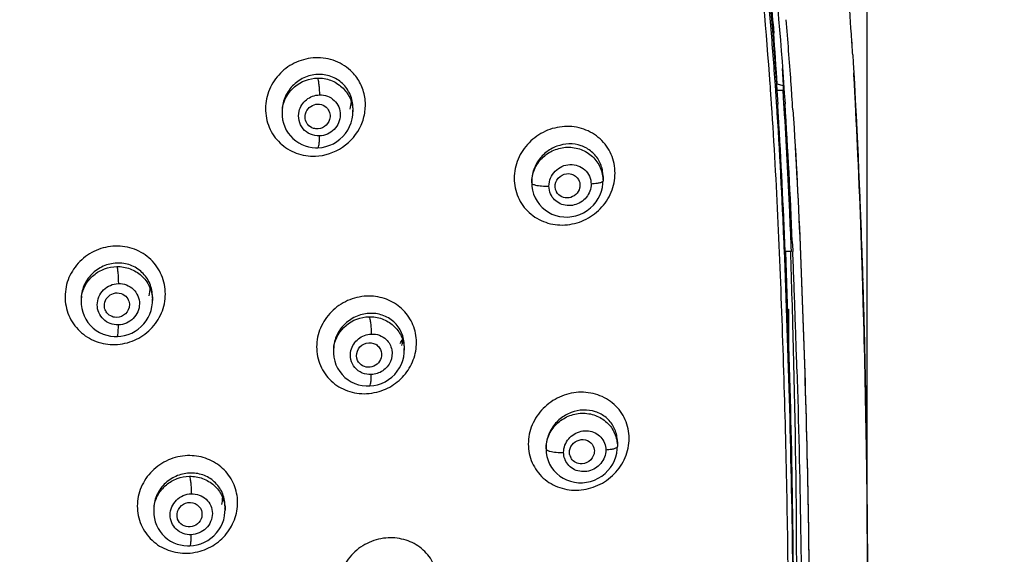
# Model space of a CAD drawing. Units: millimetres. Extents: x 72 to 8628, y -1389 to 626.
# Drawn here: x 7829 to 7876, y 337 to 362 of the extents above; entities that cross this region are included whole.
import ezdxf

# ---------------------------------------------------------------- set-up
doc = ezdxf.new("R2010")
doc.units = ezdxf.units.MM
doc.header["$MEASUREMENT"] = 0
doc.layers.add('Dimensions', color=7, linetype='Continuous')
doc.styles.get("Standard").update_dxf_attribs({"font": 'helr45w_0.ttf'})
doc.dimstyles.get("Standard").update_dxf_attribs({"dimscale": 10, "dimtxt": 2.5, "dimasz": 0.8, "dimexe": 1, "dimexo": 1, "dimgap": 1, "dimtad": 2, "dimtih": 1, "dimtoh": 1, "dimdec": 0, "dimzin": 0, "dimdsep": 46, "dimtxsty": 'Standard', "dimblk": 'DOT', "dimcen": 2, "dimclrd": 1, "dimclre": 1, "dimclrt": 1, "dimadec": 0, "dimazin": 0, "dimtfac": 1, "dimtdec": 0, "dimtofl": 0, "dimtmove": 0, "dimatfit": 3, "dimfxl": 1, "dimtolj": 1, "dimtzin": 0, "dimarcsym": 0})

# ---------------------------------------------------------------- blocks, each defined once
blk = doc.blocks.new('_Dot')
at = {"color": 0, "linetype": 'ByBlock', "lineweight": -2}
blk.add_line((-0.5, 0), (-1, 0), dxfattribs=at)
at = {"color": 0, "linetype": 'ByBlock', "const_width": 0.5}
blk.add_lwpolyline([(-0.25, 0, 1), (0.25, 0, 1)], format="xyb", close=True, dxfattribs=at)
blk = doc.blocks.new('*D12')
at = {"layer": 'Dimensions', "color": 1, "lineweight": -2, "transparency": 16777216}
for p, q in [((7814.543, 396.417), (7921.81, 396.417)), ((7911.81, 388.417), (7911.81, 148.887)), ((7814.264, 140.887), (7921.81, 140.887))]:
    blk.add_line(p, q, dxfattribs=at)
at = {"layer": 'Dimensions', "color": 1, "lineweight": -2, "transparency": 16777216, "xscale": 8, "yscale": 8, "zscale": 8}
for p, rotation in [((7911.81, 396.417), 90), ((7911.81, 140.887), 270)]:
    blk.add_blockref('_Dot', p, dxfattribs=dict(at, rotation=rotation))
at = {"layer": 'Dimensions', "color": 1, "transparency": 16777216, "insert": (7963.358, 268.652), "char_height": 25, "attachment_point": 5}
blk.add_mtext('\\A1;256', dxfattribs=at)
blk = doc.blocks.new('*D13')
at = {"layer": 'Dimensions', "color": 1, "lineweight": -2, "transparency": 16777216}
for p, q in [((7739.401, 334.317), (7739.401, 454.972)), ((7869.181, 337.566), (7869.181, 454.972)), ((7747.401, 444.972), (7861.181, 444.972))]:
    blk.add_line(p, q, dxfattribs=at)
at = {"layer": 'Dimensions', "color": 1, "lineweight": -2, "transparency": 16777216, "xscale": 8, "yscale": 8, "zscale": 8, "rotation": 180}
blk.add_blockref('_Dot', (7739.401, 444.972), dxfattribs=at)
at = {"layer": 'Dimensions', "color": 1, "lineweight": -2, "transparency": 16777216, "xscale": 8, "yscale": 8, "zscale": 8}
blk.add_blockref('_Dot', (7869.181, 444.972), dxfattribs=at)
at = {"layer": 'Dimensions', "color": 1, "transparency": 16777216, "insert": (7804.291, 477.472), "char_height": 25, "attachment_point": 5}
blk.add_mtext('\\A1;130', dxfattribs=at)

msp = doc.modelspace()

# ---------------------------------------------------------------- linework, layer by layer
at = {"linetype": 'Continuous'}
for p, q in [((7864.687, 361.966), (7864.718, 361.514)), ((7868.454, 361.088), (7868.459, 361.014)), ((7868.492, 360.475), (7868.514, 360.102)), ((7868.514, 360.102), (7868.542, 359.624)), ((7868.514, 360.102), (7868.542, 359.626)), ((7868.542, 359.626), (7868.573, 359.08)), ((7868.573, 359.069), (7868.542, 359.625)), ((7868.564, 359.227), (7868.542, 359.624)), ((7868.542, 359.624), (7868.573, 359.078)), ((7864.553, 358.981), (7864.546, 359.073)), ((7864.814, 358.752), (7864.795, 359.031)), ((7864.843, 359.095), (7864.864, 358.776)), ((7864.864, 358.776), (7864.864, 359.096)), ((7864.864, 359.096), (7865.165, 359.016)), ((7865.165, 359.016), (7865.165, 358.776)), ((7865.184, 359.017), (7865.178, 359.114)), ((7865.197, 358.785), (7865.184, 359.017)), ((7868.593, 358.702), (7868.573, 359.069)), ((7864.85, 358.219), (7864.814, 358.752)), ((7865.165, 358.776), (7864.864, 358.776)), ((7864.864, 358.776), (7864.907, 358.118)), ((7865.206, 358.137), (7865.165, 358.776)), ((7868.622, 358.161), (7868.593, 358.702)), ((7844.585, 357.943), (7844.585, 357.75)), ((7864.857, 358.115), (7864.85, 358.219)), ((7864.854, 358.116), (7864.872, 357.806)), ((7865.218, 357.938), (7865.206, 358.137)), ((7868.645, 357.719), (7868.622, 358.161)), ((7844.578, 357.6), (7844.585, 357.756)), ((7868.663, 357.371), (7868.645, 357.719)), ((7868.686, 356.901), (7868.663, 357.371)), ((7868.706, 356.483), (7868.686, 356.901)), ((7868.723, 356.118), (7868.706, 356.483)), ((7868.743, 355.696), (7868.723, 356.118)), ((7868.763, 355.237), (7868.743, 355.696)), ((7868.785, 354.736), (7868.763, 355.237)), ((7856.55, 354.66), (7856.55, 354.452)), ((7868.807, 354.218), (7868.785, 354.736)), ((7853.138, 354.422), (7853.138, 354.353)), ((7853.138, 354.354), (7853.147, 354.186)), ((7853.147, 354.186), (7853.177, 353.998)), ((7856.519, 354.134), (7856.544, 354.316)), ((7856.544, 354.316), (7856.55, 354.452)), ((7868.829, 353.681), (7868.807, 354.218)), ((7854.325, 353.924), (7854.317, 353.94)), ((7868.844, 353.28), (7868.829, 353.681)), ((7868.861, 352.857), (7868.844, 353.28)), ((7868.879, 352.352), (7868.861, 352.857)), ((7868.898, 351.829), (7868.879, 352.352)), ((7868.914, 351.37), (7868.898, 351.829)), ((7865.197, 351.689), (7865.208, 351.384)), ((7865.208, 351.384), (7865.212, 351.294)), ((7865.219, 351.292), (7865.215, 351.384)), ((7865.605, 351.551), (7865.623, 351.136)), ((7868.93, 350.889), (7868.914, 351.37)), ((7865.212, 351.294), (7865.22, 351.054)), ((7865.229, 351.052), (7865.219, 351.292)), ((7865.24, 350.769), (7865.229, 351.052)), ((7865.56, 351.066), (7865.26, 351.066)), ((7865.534, 350.819), (7865.526, 351.065)), ((7865.56, 351.066), (7865.551, 351.306)), ((7865.623, 351.136), (7865.625, 351.069)), ((7868.946, 350.413), (7868.93, 350.889)), ((7868.962, 349.913), (7868.946, 350.413)), ((7868.978, 349.391), (7868.962, 349.913)), ((7868.969, 349.606), (7868.971, 349.622)), ((7869.001, 348.607), (7868.978, 349.391)), ((7869.013, 348.156), (7869.001, 348.607)), ((7865.334, 348.318), (7865.419, 348.318)), ((7865.419, 348.318), (7865.419, 345.668)), ((7865.63, 347.632), (7865.606, 348.494)), ((7869.026, 347.712), (7869.013, 348.156)), ((7865.663, 346.402), (7865.63, 347.632)), ((7869.038, 347.211), (7869.063, 346.179)), ((7869.054, 346.61), (7869.039, 347.211)), ((7869.066, 346.76), (7869.055, 347.214)), ((7843.657, 346.344), (7843.657, 346.26)), ((7843.657, 346.26), (7843.659, 346.196)), ((7847.041, 346.222), (7847.046, 346.354)), ((7847.046, 346.552), (7847.046, 346.348)), ((7869.066, 346.109), (7869.054, 346.61)), ((7869.071, 345.888), (7869.066, 346.109)), ((7869.126, 343.249), (7869.071, 345.888)), ((7869.163, 340.878), (7869.126, 343.249)), ((7857.237, 341.957), (7857.237, 341.737)), ((7853.825, 341.689), (7853.825, 341.625)), ((7853.825, 341.626), (7853.836, 341.438)), ((7857.208, 341.427), (7857.232, 341.607)), ((7857.232, 341.607), (7857.237, 341.737)), ((7853.836, 341.438), (7853.868, 341.253))]:
    msp.add_line(p, q, dxfattribs=at)
at = {"color": 7, "linetype": 'Continuous'}
for p, q in [((7841.196, 357.77), (7841.196, 357.673)), ((7841.196, 357.673), (7841.201, 357.55)), ((7831.587, 348.772), (7831.587, 348.657)), ((7831.587, 348.657), (7831.592, 348.531)), ((7834.999, 348.901), (7834.999, 348.719)), ((7833.313, 347.003), (7833.484, 347.017)), ((7835.058, 338.73), (7835.058, 338.622)), ((7835.058, 338.622), (7835.065, 338.471)), ((7838.47, 338.889), (7838.47, 338.697)), ((7836.2, 338.27), (7836.195, 338.286))]:
    msp.add_line(p, q, dxfattribs=at)
at = {"linetype": 'Continuous'}
for points in [[(7841.201, 357.55), (7841.224, 357.375), (7841.265, 357.205), (7841.324, 357.04), (7841.4, 356.883), (7841.493, 356.735), (7841.6, 356.598), (7841.72, 356.474), (7841.853, 356.364), (7841.996, 356.268), (7842.147, 356.189), (7842.305, 356.125), (7842.468, 356.078), (7842.634, 356.048), (7842.802, 356.035), (7842.917, 356.035)], [(7842.917, 356.035), (7843.113, 356.054), (7843.298, 356.092), (7843.478, 356.151), (7843.651, 356.229), (7843.815, 356.326), (7843.969, 356.441), (7844.109, 356.573), (7844.234, 356.719), (7844.342, 356.878), (7844.431, 357.048), (7844.501, 357.226), (7844.55, 357.411), (7844.578, 357.6)], [(7853.177, 353.998), (7853.228, 353.816), (7853.301, 353.64), (7853.393, 353.475), (7853.505, 353.321), (7853.634, 353.181), (7853.778, 353.057), (7853.937, 352.951), (7854.108, 352.863), (7854.288, 352.795), (7854.476, 352.749), (7854.669, 352.723), (7854.864, 352.72), (7855.059, 352.74), (7855.253, 352.781), (7855.441, 352.844), (7855.621, 352.928), (7855.791, 353.031), (7855.948, 353.153), (7856.09, 353.29), (7856.215, 353.441), (7856.321, 353.604), (7856.407, 353.775), (7856.474, 353.952), (7856.519, 354.134)], [(7869.039, 347.21), (7869.038, 347.225), (7869.038, 347.25), (7869.026, 347.712)], [(7843.659, 346.196), (7843.677, 346.011), (7843.716, 345.828), (7843.776, 345.651), (7843.856, 345.481), (7843.955, 345.323), (7844.072, 345.177), (7844.205, 345.045), (7844.352, 344.93), (7844.511, 344.833), (7844.679, 344.754), (7844.855, 344.695), (7845.035, 344.655), (7845.218, 344.636), (7845.383, 344.635)], [(7845.383, 344.635), (7845.583, 344.656), (7845.769, 344.696), (7845.951, 344.758), (7846.126, 344.839), (7846.292, 344.939), (7846.446, 345.058), (7846.586, 345.192), (7846.71, 345.341), (7846.816, 345.502), (7846.903, 345.672), (7846.97, 345.851), (7847.016, 346.035), (7847.041, 346.222)], [(7853.868, 341.253), (7853.922, 341.072), (7853.996, 340.899), (7854.091, 340.736), (7854.203, 340.585), (7854.334, 340.448), (7854.479, 340.327), (7854.639, 340.223), (7854.81, 340.138), (7854.991, 340.073), (7855.179, 340.029), (7855.371, 340.007), (7855.566, 340.006), (7855.761, 340.027), (7855.954, 340.071), (7856.141, 340.136), (7856.32, 340.221), (7856.489, 340.325), (7856.645, 340.448), (7856.785, 340.586), (7856.908, 340.737), (7857.013, 340.9), (7857.099, 341.071), (7857.163, 341.247), (7857.208, 341.427)]]:
    msp.add_lwpolyline(points, dxfattribs=at)
at = {"color": 7, "linetype": 'Continuous'}
for points in [[(7831.592, 348.531), (7831.617, 348.348), (7831.662, 348.168), (7831.726, 347.996), (7831.81, 347.831), (7831.911, 347.677), (7832.03, 347.535), (7832.163, 347.407), (7832.31, 347.294), (7832.469, 347.199), (7832.636, 347.122), (7832.81, 347.064), (7832.988, 347.025), (7833.168, 347.005), (7833.313, 347.003)], [(7833.484, 347.017), (7833.662, 347.049), (7833.836, 347.1), (7834.006, 347.169), (7834.167, 347.256), (7834.32, 347.36), (7834.46, 347.479), (7834.587, 347.613), (7834.699, 347.758), (7834.795, 347.915), (7834.873, 348.079), (7834.932, 348.251), (7834.973, 348.427), (7834.995, 348.606), (7834.999, 348.723)], [(7836.788, 336.985), (7836.961, 336.999), (7837.139, 337.033), (7837.314, 337.085), (7837.483, 337.155), (7837.644, 337.243), (7837.796, 337.348), (7837.936, 337.467), (7838.063, 337.601), (7838.174, 337.747), (7838.269, 337.903), (7838.346, 338.067), (7838.405, 338.238), (7838.445, 338.414), (7838.466, 338.592), (7838.47, 338.701)], [(7835.065, 338.471), (7835.091, 338.301), (7835.134, 338.135), (7835.194, 337.974), (7835.271, 337.82), (7835.364, 337.675), (7835.471, 337.54), (7835.592, 337.418), (7835.725, 337.31), (7835.868, 337.216), (7836.019, 337.137), (7836.177, 337.074), (7836.341, 337.028), (7836.507, 336.998), (7836.675, 336.984), (7836.788, 336.985)]]:
    msp.add_lwpolyline(points, dxfattribs=at)
at = {"linetype": 'Continuous'}
for centre, radius, start, end in [((7629.853, 346.128), 239.069, 3.67769, 4.23674), ((7629.853, 346.128), 239.069, 3.67769, 4.23675), ((7660.742, 347.497), 204.457, 4.05783, 4.24412), ((7674.812, 345.589), 191.213, 4.07917, 4.9722), ((7674.812, 345.589), 191.213, 4.07917, 4.9722), ((7631.745, 345.518), 233.521, 3.33337, 3.92771), ((7606.878, 344.63), 262.093, 3.4659, 3.68239), ((7606.878, 344.63), 262.093, 3.46591, 3.6824), ((7607.823, 344.855), 257.75, 3.17114, 3.33161), ((7648.811, 343.621), 216.288, 3.83801, 4.07235), ((7651.37, 343.868), 214.718, 3.91019, 4.09221), ((7651.37, 343.868), 214.718, 3.91019, 4.09221), ((7621.361, 343.61), 243.924, 3.40933, 3.55269), ((7641.858, 343.218), 224.252, 3.74221, 3.91023), ((7641.858, 343.218), 224.252, 3.74221, 3.91023), ((7842.871, 358.343), 1.648, 343.7134, 356.509), ((7577.935, 339.498), 287.525, 2.3693, 3.71237), ((7624.626, 343.036), 240.753, 3.46055, 3.59169), ((7577.687, 339.565), 288.167, 2.38397, 3.69592), ((7842.977, 357.751), 1.608, 0.1706, 2.8125), ((7563.514, 339.487), 301.968, 2.19753, 3.43276), ((7854.939, 354.66), 1.611, 0.0095, 6.1601), ((7423.409, 335.081), 442.1, 2.15287, 2.27275), ((7428.35, 333.013), 437.648, 2.00579, 2.3645), ((7269.489, 331.237), 596.367, 1.658163, 1.881623), ((7302.697, 328.615), 563.378, 1.71178, 2.00553), ((7346.312, 333.761), 522.9, 0.09396, 1.47392), ((7346.312, 333.761), 522.9, 0.09396, 1.47392), ((7845.216, 347.785), 1.975, 325.7783, 332.8452), ((7845.356, 346.956), 1.619, 346.4376, 354.3603), ((7322.232, 333.893), 546.986, 0.07646, 1.34795), ((7845.27, 346.261), 1.613, 170.0652, 179.9766), ((7845.457, 346.348), 1.589, 0.1921, 2.8395), ((7437.57, 335.003), 428.245, 0.06703, 1.52523), ((7845.121, 346.764), 2.497, 272.6551, 284.2179), ((7855.654, 341.957), 1.583, 0.0087, 6.211), ((7855.573, 341.453), 0.907, 200.0558, 202.8045), ((7855.49, 341.457), 0.543, 194.8346, 206.2479)]:
    msp.add_arc(centre, radius, start, end, dxfattribs=at)
at = {"color": 7, "linetype": 'Continuous'}
for centre, radius, start, end in [((7842.826, 357.677), 1.63, 170.1258, 179.9791), ((7833.315, 349.321), 1.57, 346.3523, 0.9005), ((7833.217, 348.66), 1.63, 170.0494, 179.9805), ((7833.387, 348.719), 1.612, 0.1308, 2.7622), ((7836.811, 339.31), 1.544, 346.7902, 358.7398), ((7836.673, 338.627), 1.615, 170.0019, 179.9783), ((7836.875, 338.698), 1.595, 0.1376, 2.7919), ((7836.864, 338.889), 1.606, 359.9931, 0.966), ((7836.581, 339.133), 2.501, 272.0899, 283.5604)]:
    msp.add_arc(centre, radius, start, end, dxfattribs=at)
at = {"linetype": 'Continuous'}
for points, knots in [([(7864.546, 359.073), (7864.366, 361.586), (7864.029, 365.353), (7863.367, 370.353), (7862.958, 372.845), (7862.717, 374.084)], [0, 0, 0, 0, 0.499571, 0.749661, 1, 1, 1, 1]), ([(7863.372, 374.267), (7863.627, 372.936), (7864.057, 370.259), (7864.741, 364.887), (7865.078, 360.84), (7865.255, 358.14)], [0, 0, 0, 0, 0.250303, 0.500378, 1, 1, 1, 1]), ([(7864.795, 359.031), (7864.728, 359.98), (7864.437, 363.777), (7864.022, 367.565), (7863.608, 370.391)], [0, 0, 0, 0, 0.249816, 1, 1, 1, 1]), ([(7863.677, 370.631), (7863.813, 369.679), (7864.315, 365.845), (7864.649, 361.992), (7864.843, 359.095)], [0, 0, 0, 0, 0.24893, 1, 1, 1, 1]), ([(7863.722, 370.637), (7863.855, 369.684), (7864.348, 365.849), (7864.674, 361.994), (7864.864, 359.096)], [0, 0, 0, 0, 0.248914, 1, 1, 1, 1]), ([(7842.799, 360.34), (7842.488, 360.328), (7841.863, 360.183), (7841.076, 359.639), (7840.542, 358.846), (7840.345, 357.916), (7840.525, 356.988), (7841.059, 356.213), (7841.86, 355.716), (7842.485, 355.622), (7842.793, 355.633)], [0, 0, 0, 0, 0.126213, 0.252906, 0.379189, 0.50434, 0.62824, 0.751493, 0.875147, 1, 1, 1, 1]), ([(7844.553, 359.649), (7844.33, 359.878), (7843.776, 360.247), (7843.122, 360.35), (7842.799, 360.34)], [0, 0, 0, 0, 0.497305, 1, 1, 1, 1]), ([(7842.891, 359.539), (7842.669, 359.528), (7842.223, 359.417), (7841.666, 359.018), (7841.288, 358.444), (7841.197, 357.993), (7841.196, 357.77)], [0, 0, 0, 0, 0.248652, 0.499338, 0.75046, 1, 1, 1, 1]), ([(7841.221, 357.957), (7841.287, 358.336), (7841.71, 359.069), (7842.502, 359.36), (7842.891, 359.368)], [0, 0, 0, 0, 0.497156, 1, 1, 1, 1]), ([(7842.793, 355.633), (7843.25, 355.651), (7844.171, 355.955), (7844.945, 356.879), (7845.197, 357.768), (7845.188, 358.46), (7844.976, 359.114), (7844.71, 359.487), (7844.553, 359.649)], [0, 0, 0, 0, 0.25098, 0.502253, 0.627952, 0.752602, 0.876441, 1, 1, 1, 1]), ([(7844.585, 357.943), (7844.585, 358.16), (7844.498, 358.598), (7844.116, 359.143), (7843.548, 359.488), (7843.107, 359.55), (7842.891, 359.539)], [0, 0, 0, 0, 0.251319, 0.500216, 0.748989, 1, 1, 1, 1]), ([(7842.891, 359.368), (7843.103, 359.373), (7843.533, 359.302), (7844.086, 358.968), (7844.47, 358.453), (7844.573, 358.037), (7844.583, 357.829)], [0, 0, 0, 0, 0.253516, 0.504232, 0.752508, 1, 1, 1, 1]), ([(7842.891, 359.368), (7842.909, 359.333), (7842.931, 359.23), (7842.959, 359.049), (7842.977, 358.818), (7842.983, 358.651), (7842.984, 358.564)], [0, 0, 0, 0, 0.145909, 0.382991, 0.681362, 1, 1, 1, 1]), ([(7868.542, 359.624), (7868.582, 358.929), (7868.804, 354.793), (7868.95, 350.654), (7869.038, 347.211)], [0, 0, 0, 0, 0.168169, 1, 1, 1, 1]), ([(7842.016, 357.778), (7842.067, 357.991), (7842.321, 358.392), (7842.765, 358.557), (7842.984, 358.564)], [0, 0, 0, 0, 0.499569, 1, 1, 1, 1]), ([(7842.984, 358.564), (7843.113, 358.569), (7843.375, 358.528), (7843.709, 358.32), (7843.933, 357.996), (7844.035, 357.485), (7843.762, 356.835), (7843.242, 356.61), (7842.987, 356.601)], [0, 0, 0, 0, 0.12649, 0.251635, 0.376142, 0.50107, 0.749737, 1, 1, 1, 1]), ([(7842.301, 357.576), (7842.314, 357.691), (7842.414, 357.92), (7842.721, 358.124), (7843.088, 358.133), (7843.296, 357.998), (7843.369, 357.91)], [0, 0, 0, 0, 0.250711, 0.503299, 0.753549, 1, 1, 1, 1]), ([(7865.409, 335.41), (7865.372, 339.191), (7865.186, 346.757), (7864.868, 354.32), (7864.614, 358.098)], [0, 0, 0, 0, 0.499675, 1, 1, 1, 1]), ([(7865.551, 351.306), (7865.529, 351.86), (7865.435, 354.072), (7865.321, 356.282), (7865.218, 357.938)], [0, 0, 0, 0, 0.250487, 1, 1, 1, 1]), ([(7842.987, 356.601), (7842.84, 356.596), (7842.54, 356.651), (7842.177, 356.924), (7841.977, 357.332), (7841.982, 357.636), (7842.016, 357.778)], [0, 0, 0, 0, 0.251957, 0.501068, 0.749568, 1, 1, 1, 1]), ([(7843.369, 357.91), (7843.427, 357.839), (7843.51, 357.664), (7843.499, 357.471), (7843.473, 357.382)], [0, 0, 0, 0, 0.497636, 1, 1, 1, 1]), ([(7865.632, 357.854), (7865.784, 355.537), (7866.017, 350.9), (7866.248, 343.942), (7866.408, 336.986), (7866.427, 332.348), (7866.427, 330.03)], [0, 0, 0, 0, 0.250228, 0.500282, 0.750195, 1, 1, 1, 1]), ([(7865.632, 357.854), (7865.783, 355.544), (7866.016, 350.919), (7866.247, 343.98), (7866.407, 337.043), (7866.427, 332.418), (7866.427, 330.106)], [0, 0, 0, 0, 0.250228, 0.500281, 0.750195, 1, 1, 1, 1]), ([(7842.818, 356.939), (7842.78, 356.943), (7842.631, 356.971), (7842.495, 357.061), (7842.424, 357.148)], [0, 0, 0, 0, 0.254075, 1, 1, 1, 1]), ([(7843.473, 357.382), (7843.434, 357.248), (7843.254, 357), (7842.957, 356.925), (7842.818, 356.939)], [0, 0, 0, 0, 0.50026, 1, 1, 1, 1]), ([(7857.126, 354.819), (7857.124, 355.124), (7857.004, 355.741), (7856.454, 356.504), (7855.641, 356.983), (7854.698, 357.109), (7853.765, 356.876), (7852.973, 356.319), (7852.437, 355.518), (7852.304, 354.885), (7852.305, 354.574)], [0, 0, 0, 0, 0.123207, 0.245382, 0.368257, 0.493036, 0.619714, 0.747332, 0.874469, 1, 1, 1, 1]), ([(7842.917, 356.035), (7842.934, 356.036), (7842.958, 356.108), (7842.973, 356.211), (7842.986, 356.394), (7842.988, 356.527), (7842.987, 356.601)], [0, 0, 0, 0, 0.088739, 0.298189, 0.614765, 1, 1, 1, 1]), ([(7853.138, 354.353), (7853.138, 354.571), (7853.23, 355.014), (7853.612, 355.573), (7854.178, 355.954), (7854.842, 356.101), (7855.509, 355.994), (7856.078, 355.643), (7856.461, 355.101), (7856.55, 354.667), (7856.55, 354.452)], [0, 0, 0, 0, 0.12462, 0.250834, 0.37805, 0.50507, 0.630773, 0.754684, 0.877321, 1, 1, 1, 1]), ([(7856.541, 354.832), (7856.52, 355.027), (7856.405, 355.41), (7856.031, 355.873), (7855.511, 356.163), (7854.918, 356.251), (7854.322, 356.133), (7853.789, 355.827), (7853.379, 355.364), (7853.221, 354.98), (7853.177, 354.782)], [0, 0, 0, 0, 0.123532, 0.245262, 0.367084, 0.4905, 0.616139, 0.743668, 0.872037, 1, 1, 1, 1]), ([(7853.963, 354.201), (7853.963, 354.332), (7854.018, 354.597), (7854.243, 354.932), (7854.576, 355.163), (7854.966, 355.258), (7855.359, 355.202), (7855.698, 355.001), (7855.926, 354.683), (7855.979, 354.426), (7855.979, 354.298)], [0, 0, 0, 0, 0.125842, 0.253253, 0.380957, 0.507523, 0.632097, 0.75482, 0.876893, 1, 1, 1, 1]), ([(7852.305, 354.574), (7852.305, 354.267), (7852.428, 353.649), (7852.977, 352.883), (7853.791, 352.405), (7854.734, 352.282), (7855.666, 352.518), (7856.457, 353.075), (7856.994, 353.875), (7857.126, 354.508), (7857.126, 354.819)], [0, 0, 0, 0, 0.123554, 0.245966, 0.368813, 0.493389, 0.619918, 0.747526, 0.874657, 1, 1, 1, 1]), ([(7854.317, 353.94), (7854.251, 354.072), (7854.236, 354.408), (7854.561, 354.774), (7855.045, 354.84), (7855.309, 354.637), (7855.379, 354.509)], [0, 0, 0, 0, 0.2481, 0.502988, 0.755058, 1, 1, 1, 1]), ([(7853.138, 354.353), (7853.138, 354.329), (7853.207, 354.277), (7853.271, 354.261), (7853.316, 354.25)], [0, 0, 0, 0, 0.337643, 1, 1, 1, 1]), ([(7853.316, 354.25), (7853.413, 354.227), (7853.629, 354.2), (7853.846, 354.197), (7853.963, 354.201)], [0, 0, 0, 0, 0.457598, 1, 1, 1, 1]), ([(7855.979, 354.298), (7855.98, 354.072), (7855.807, 353.607), (7855.195, 353.222), (7854.588, 353.273), (7854.217, 353.533), (7854.088, 353.721), (7854.043, 353.822)], [0, 0, 0, 0, 0.251292, 0.505077, 0.753211, 0.87676, 1, 1, 1, 1]), ([(7855.379, 354.509), (7855.429, 354.419), (7855.46, 354.275), (7855.439, 354.138), (7855.43, 354.104)], [0, 0, 0, 0, 0.745184, 1, 1, 1, 1]), ([(7856.353, 354.343), (7856.326, 354.337), (7856.203, 354.313), (7856.077, 354.302), (7855.979, 354.298)], [0, 0, 0, 0, 0.218357, 1, 1, 1, 1]), ([(7856.55, 354.452), (7856.55, 354.426), (7856.472, 354.371), (7856.403, 354.355), (7856.353, 354.343)], [0, 0, 0, 0, 0.335588, 1, 1, 1, 1]), ([(7855.43, 354.104), (7855.402, 353.988), (7855.27, 353.769), (7854.933, 353.605), (7854.563, 353.65), (7854.38, 353.822), (7854.325, 353.924)], [0, 0, 0, 0, 0.253284, 0.507248, 0.755888, 1, 1, 1, 1]), ([(7865.26, 351.066), (7865.367, 348.388), (7865.535, 343.034), (7865.629, 337.679), (7865.647, 335.003)], [0, 0, 0, 0, 0.500378, 1, 1, 1, 1]), ([(7865.273, 351.056), (7865.378, 348.379), (7865.543, 343.029), (7865.633, 337.677), (7865.649, 335.003)], [0, 0, 0, 0, 0.500409, 1, 1, 1, 1]), ([(7865.637, 335.381), (7865.613, 337.946), (7865.509, 343.076), (7865.345, 348.205), (7865.24, 350.769)], [0, 0, 0, 0, 0.499795, 1, 1, 1, 1]), ([(7868.971, 349.622), (7868.973, 349.635), (7868.981, 349.665), (7868.987, 349.713), (7868.989, 349.765), (7868.98, 349.81), (7868.969, 349.838), (7868.964, 349.848)], [0, 0, 0, 0, 0.166621, 0.401481, 0.636341, 0.8712, 1, 1, 1, 1]), ([(7845.241, 348.933), (7844.93, 348.919), (7844.306, 348.771), (7843.519, 348.227), (7842.984, 347.437), (7842.788, 346.511), (7842.971, 345.591), (7843.509, 344.828), (7844.309, 344.344), (7844.93, 344.257), (7845.237, 344.269)], [0, 0, 0, 0, 0.126679, 0.254072, 0.380857, 0.505999, 0.62938, 0.751937, 0.875129, 1, 1, 1, 1]), ([(7845.735, 344.343), (7846.017, 344.415), (7846.563, 344.659), (7847.204, 345.277), (7847.592, 346.073), (7847.67, 346.947), (7847.418, 347.779), (7846.869, 348.45), (7846.106, 348.87), (7845.527, 348.944), (7845.241, 348.933)], [0, 0, 0, 0, 0.127362, 0.254828, 0.381237, 0.505842, 0.628849, 0.751384, 0.874832, 1, 1, 1, 1]), ([(7845.352, 348.107), (7845.131, 348.094), (7844.688, 347.981), (7844.131, 347.585), (7843.751, 347.015), (7843.658, 346.565), (7843.657, 346.344)], [0, 0, 0, 0, 0.248291, 0.499624, 0.751197, 1, 1, 1, 1]), ([(7847.046, 346.552), (7847.046, 346.767), (7846.959, 347.2), (7846.573, 347.735), (7846.004, 348.066), (7845.567, 348.12), (7845.352, 348.107)], [0, 0, 0, 0, 0.251438, 0.499564, 0.747929, 1, 1, 1, 1]), ([(7843.682, 346.539), (7843.748, 346.917), (7844.174, 347.648), (7844.963, 347.939), (7845.352, 347.949)], [0, 0, 0, 0, 0.496689, 1, 1, 1, 1]), ([(7845.352, 347.949), (7845.564, 347.955), (7845.992, 347.887), (7846.546, 347.558), (7846.93, 347.047), (7847.034, 346.633), (7847.044, 346.427)], [0, 0, 0, 0, 0.254148, 0.504883, 0.752795, 1, 1, 1, 1]), ([(7845.352, 347.949), (7845.373, 347.914), (7845.402, 347.807), (7845.435, 347.62), (7845.457, 347.381), (7845.463, 347.21), (7845.464, 347.122)], [0, 0, 0, 0, 0.147948, 0.386419, 0.684624, 1, 1, 1, 1]), ([(7844.495, 346.336), (7844.547, 346.549), (7844.803, 346.947), (7845.245, 347.112), (7845.464, 347.122)], [0, 0, 0, 0, 0.499302, 1, 1, 1, 1]), ([(7845.464, 347.122), (7845.595, 347.127), (7845.859, 347.088), (7846.087, 346.946), (7846.18, 346.857)], [0, 0, 0, 0, 0.503744, 1, 1, 1, 1]), ([(7844.811, 345.855), (7844.748, 345.991), (7844.742, 346.334), (7845.087, 346.697), (7845.508, 346.728), (7845.779, 346.575), (7845.874, 346.45), (7845.906, 346.381)], [0, 0, 0, 0, 0.246673, 0.499877, 0.750695, 0.875763, 1, 1, 1, 1]), ([(7846.18, 346.857), (7846.314, 346.728), (7846.507, 346.374), (7846.431, 345.778), (7846.044, 345.316), (7845.657, 345.187), (7845.465, 345.178)], [0, 0, 0, 0, 0.244825, 0.493503, 0.74692, 1, 1, 1, 1]), ([(7845.465, 345.178), (7845.319, 345.172), (7845.021, 345.223), (7844.657, 345.49), (7844.456, 345.893), (7844.461, 346.195), (7844.495, 346.336)], [0, 0, 0, 0, 0.252681, 0.501427, 0.749311, 1, 1, 1, 1]), ([(7845.938, 345.987), (7845.906, 345.87), (7845.764, 345.651), (7845.413, 345.498), (7845.037, 345.563), (7844.861, 345.749), (7844.811, 345.855)], [0, 0, 0, 0, 0.252809, 0.506553, 0.75544, 1, 1, 1, 1]), ([(7865.824, 345.444), (7865.9, 342.888), (7866.028, 337.776), (7866.053, 332.662), (7866.053, 330.106)], [0, 0, 0, 0, 0.500128, 1, 1, 1, 1]), ([(7845.383, 344.636), (7845.4, 344.636), (7845.43, 344.702), (7845.448, 344.805), (7845.464, 344.978), (7845.466, 345.107), (7845.465, 345.178)], [0, 0, 0, 0, 0.094409, 0.302912, 0.61655, 1, 1, 1, 1]), ([(7857.797, 342.129), (7857.796, 342.433), (7857.673, 343.046), (7857.123, 343.801), (7856.312, 344.27), (7855.373, 344.39), (7854.441, 344.156), (7853.648, 343.601), (7853.109, 342.801), (7852.976, 342.168), (7852.977, 341.858)], [0, 0, 0, 0, 0.122954, 0.244536, 0.366869, 0.491468, 0.61845, 0.74668, 0.874357, 1, 1, 1, 1]), ([(7853.825, 341.625), (7853.825, 341.843), (7853.918, 342.286), (7854.301, 342.844), (7854.866, 343.225), (7855.53, 343.373), (7856.196, 343.269), (7856.765, 342.922), (7857.148, 342.383), (7857.237, 341.951), (7857.237, 341.737)], [0, 0, 0, 0, 0.124604, 0.251051, 0.378601, 0.505854, 0.631557, 0.755236, 0.877545, 1, 1, 1, 1]), ([(7857.228, 342.128), (7857.207, 342.321), (7857.092, 342.701), (7856.716, 343.156), (7856.198, 343.437), (7855.608, 343.518), (7855.014, 343.397), (7854.481, 343.09), (7854.068, 342.627), (7853.907, 342.241), (7853.864, 342.043)], [0, 0, 0, 0, 0.123109, 0.2439, 0.364784, 0.487712, 0.613536, 0.741858, 0.871273, 1, 1, 1, 1]), ([(7854.729, 341.804), (7854.811, 342.021), (7855.134, 342.405), (7855.739, 342.537), (7856.183, 342.407), (7856.459, 342.2), (7856.64, 341.908), (7856.682, 341.682), (7856.682, 341.569)], [0, 0, 0, 0, 0.25459, 0.506422, 0.630843, 0.753599, 0.876107, 1, 1, 1, 1]), ([(7852.977, 341.858), (7852.977, 341.553), (7853.102, 340.939), (7853.651, 340.182), (7854.463, 339.712), (7855.403, 339.593), (7856.333, 339.83), (7857.125, 340.386), (7857.664, 341.186), (7857.797, 341.818), (7857.797, 342.129)], [0, 0, 0, 0, 0.123143, 0.244929, 0.367322, 0.491809, 0.618644, 0.746811, 0.874472, 1, 1, 1, 1]), ([(7854.952, 341.542), (7854.972, 341.675), (7855.11, 341.933), (7855.497, 342.113), (7855.914, 342.025), (7856.083, 341.792), (7856.117, 341.668)], [0, 0, 0, 0, 0.254076, 0.509342, 0.756973, 1, 1, 1, 1]), ([(7853.825, 341.625), (7853.825, 341.6), (7853.893, 341.541), (7853.961, 341.523), (7854.008, 341.511)], [0, 0, 0, 0, 0.347751, 1, 1, 1, 1]), ([(7854.008, 341.511), (7854.106, 341.485), (7854.326, 341.456), (7854.546, 341.453), (7854.665, 341.459)], [0, 0, 0, 0, 0.459696, 1, 1, 1, 1]), ([(7856.682, 341.569), (7856.682, 341.341), (7856.504, 340.873), (7855.885, 340.49), (7855.275, 340.544), (7854.906, 340.809), (7854.78, 340.999), (7854.737, 341.101)], [0, 0, 0, 0, 0.251833, 0.506608, 0.754437, 0.877374, 1, 1, 1, 1]), ([(7857.046, 341.619), (7857.02, 341.612), (7856.9, 341.586), (7856.778, 341.574), (7856.682, 341.569)], [0, 0, 0, 0, 0.218255, 1, 1, 1, 1]), ([(7857.237, 341.737), (7857.237, 341.71), (7857.165, 341.65), (7857.095, 341.632), (7857.046, 341.619)], [0, 0, 0, 0, 0.346761, 1, 1, 1, 1]), ([(7855.449, 340.914), (7855.356, 340.923), (7855.172, 340.986), (7855.044, 341.134), (7855.003, 341.217)], [0, 0, 0, 0, 0.502971, 1, 1, 1, 1]), ([(7856.121, 341.395), (7856.089, 341.252), (7855.907, 340.983), (7855.595, 340.899), (7855.449, 340.914)], [0, 0, 0, 0, 0.501208, 1, 1, 1, 1]), ([(7846.276, 337.368), (7845.965, 337.353), (7845.342, 337.204), (7844.555, 336.661), (7844.019, 335.874), (7843.825, 334.952), (7844.011, 334.038), (7844.551, 333.285), (7845.351, 332.81), (7845.969, 332.726), (7846.275, 332.739)], [0, 0, 0, 0, 0.127116, 0.255066, 0.382166, 0.507164, 0.630031, 0.752046, 0.874977, 1, 1, 1, 1]), ([(7846.77, 332.813), (7847.053, 332.885), (7847.599, 333.129), (7848.241, 333.746), (7848.63, 334.54), (7848.706, 335.41), (7848.451, 336.236), (7847.9, 336.898), (7847.139, 337.309), (7846.562, 337.381), (7846.276, 337.368)], [0, 0, 0, 0, 0.127929, 0.255925, 0.382578, 0.50702, 0.629553, 0.751572, 0.874731, 1, 1, 1, 1])]:
    msp.add_open_spline(points, degree=3, knots=knots, dxfattribs=at)
for points in [[(7868.573, 359.078), (7868.792, 355.125), (7868.936, 351.168), (7869.039, 347.211)], [(7842.345, 357.277), (7842.304, 357.369), (7842.289, 357.476), (7842.301, 357.576)], [(7842.424, 357.148), (7842.392, 357.187), (7842.365, 357.231), (7842.345, 357.277)], [(7853.177, 354.782), (7853.152, 354.664), (7853.138, 354.542), (7853.138, 354.422)], [(7854.043, 353.822), (7853.991, 353.94), (7853.963, 354.072), (7853.963, 354.201)], [(7845.906, 346.381), (7845.962, 346.262), (7845.973, 346.114), (7845.938, 345.987)], [(7853.864, 342.043), (7853.839, 341.927), (7853.825, 341.808), (7853.825, 341.689)], [(7854.665, 341.459), (7854.665, 341.576), (7854.688, 341.695), (7854.729, 341.804)], [(7854.721, 341.142), (7854.684, 341.242), (7854.665, 341.351), (7854.665, 341.459)], [(7854.965, 341.318), (7854.946, 341.39), (7854.942, 341.468), (7854.952, 341.542)], [(7856.117, 341.668), (7856.14, 341.58), (7856.141, 341.484), (7856.121, 341.395)]]:
    msp.add_open_spline(points, degree=3, dxfattribs=at)
at = {"color": 7, "linetype": 'Continuous'}
for points, knots in [([(7833.217, 346.618), (7833.529, 346.628), (7834.158, 346.769), (7834.949, 347.31), (7835.484, 348.102), (7835.679, 349.031), (7835.496, 349.957), (7834.959, 350.733), (7834.157, 351.235), (7833.53, 351.335), (7833.22, 351.327)], [0, 0, 0, 0, 0.126463, 0.253136, 0.379085, 0.503708, 0.627195, 0.750455, 0.874548, 1, 1, 1, 1]), ([(7833.22, 351.327), (7832.907, 351.318), (7832.279, 351.178), (7831.487, 350.637), (7830.951, 349.846), (7830.757, 348.916), (7830.941, 347.989), (7831.477, 347.213), (7832.279, 346.71), (7832.907, 346.61), (7833.217, 346.618)], [0, 0, 0, 0, 0.126455, 0.253069, 0.378951, 0.503581, 0.627168, 0.750529, 0.874628, 1, 1, 1, 1]), ([(7833.293, 350.516), (7833.07, 350.507), (7832.624, 350.401), (7832.062, 350.01), (7831.681, 349.442), (7831.588, 348.993), (7831.587, 348.772)], [0, 0, 0, 0, 0.24984, 0.500928, 0.751518, 1, 1, 1, 1]), ([(7834.999, 348.901), (7834.999, 349.118), (7834.911, 349.558), (7834.528, 350.106), (7833.957, 350.457), (7833.512, 350.524), (7833.293, 350.516)], [0, 0, 0, 0, 0.249901, 0.498522, 0.74794, 1, 1, 1, 1]), ([(7831.611, 348.942), (7831.645, 349.134), (7831.784, 349.511), (7832.173, 349.969), (7832.696, 350.272), (7833.094, 350.348), (7833.293, 350.351)], [0, 0, 0, 0, 0.247209, 0.496771, 0.748154, 1, 1, 1, 1]), ([(7833.293, 350.351), (7833.507, 350.354), (7833.94, 350.282), (7834.497, 349.943), (7834.883, 349.424), (7834.987, 349.005), (7834.997, 348.796)], [0, 0, 0, 0, 0.253744, 0.504697, 0.752942, 1, 1, 1, 1]), ([(7833.293, 350.351), (7833.308, 350.314), (7833.325, 350.21), (7833.357, 349.939), (7833.366, 349.705), (7833.367, 349.536)], [0, 0, 0, 0, 0.144484, 0.38207, 1, 1, 1, 1]), ([(7833.368, 347.558), (7833.237, 347.555), (7832.973, 347.598), (7832.635, 347.809), (7832.409, 348.136), (7832.305, 348.651), (7832.582, 349.307), (7833.109, 349.529), (7833.367, 349.536)], [0, 0, 0, 0, 0.126923, 0.252457, 0.377092, 0.501799, 0.749562, 1, 1, 1, 1]), ([(7833.367, 349.536), (7833.498, 349.54), (7833.762, 349.496), (7834.1, 349.285), (7834.326, 348.958), (7834.43, 348.444), (7834.153, 347.787), (7833.626, 347.565), (7833.368, 347.558)], [0, 0, 0, 0, 0.126953, 0.252484, 0.377078, 0.501743, 0.749532, 1, 1, 1, 1]), ([(7832.702, 348.552), (7832.715, 348.669), (7832.817, 348.899), (7833.131, 349.1), (7833.503, 349.1), (7833.709, 348.957), (7833.779, 348.865)], [0, 0, 0, 0, 0.249704, 0.502109, 0.752973, 1, 1, 1, 1]), ([(7833.779, 348.865), (7833.83, 348.798), (7833.903, 348.639), (7833.899, 348.465), (7833.879, 348.383)], [0, 0, 0, 0, 0.498397, 1, 1, 1, 1]), ([(7833.181, 347.924), (7833.145, 347.93), (7833.005, 347.967), (7832.879, 348.058), (7832.814, 348.143)], [0, 0, 0, 0, 0.253933, 1, 1, 1, 1]), ([(7833.879, 348.383), (7833.844, 348.238), (7833.653, 347.967), (7833.328, 347.9), (7833.181, 347.924)], [0, 0, 0, 0, 0.499101, 1, 1, 1, 1]), ([(7833.313, 347.004), (7833.318, 347.004), (7833.33, 347.019), (7833.343, 347.07), (7833.358, 347.181), (7833.367, 347.352), (7833.369, 347.485), (7833.368, 347.558)], [0, 0, 0, 0, 0.028074, 0.08501, 0.29339, 0.611269, 1, 1, 1, 1]), ([(7836.674, 341.302), (7836.361, 341.291), (7835.734, 341.148), (7834.942, 340.608), (7834.406, 339.819), (7834.212, 338.894), (7834.398, 337.974), (7834.937, 337.209), (7835.739, 336.718), (7836.364, 336.623), (7836.672, 336.633)], [0, 0, 0, 0, 0.126943, 0.254182, 0.380442, 0.504973, 0.62804, 0.750784, 0.87453, 1, 1, 1, 1]), ([(7837.168, 336.701), (7837.452, 336.77), (7838.002, 337.01), (7838.648, 337.625), (7839.038, 338.42), (7839.114, 339.295), (7838.86, 340.128), (7838.31, 340.804), (7837.545, 341.23), (7836.963, 341.311), (7836.674, 341.302)], [0, 0, 0, 0, 0.127464, 0.254634, 0.380516, 0.50466, 0.627539, 0.750346, 0.874308, 1, 1, 1, 1]), ([(7836.764, 340.467), (7836.542, 340.456), (7836.097, 340.349), (7835.536, 339.96), (7835.154, 339.396), (7835.059, 338.949), (7835.058, 338.73)], [0, 0, 0, 0, 0.249885, 0.501653, 0.752509, 1, 1, 1, 1]), ([(7835.082, 338.907), (7835.116, 339.098), (7835.255, 339.474), (7835.645, 339.931), (7836.167, 340.234), (7836.565, 340.311), (7836.764, 340.315)], [0, 0, 0, 0, 0.24674, 0.496317, 0.747971, 1, 1, 1, 1]), ([(7838.47, 338.916), (7838.466, 339.13), (7838.372, 339.559), (7837.984, 340.087), (7837.417, 340.419), (7836.98, 340.478), (7836.764, 340.467)], [0, 0, 0, 0, 0.250026, 0.497867, 0.746968, 1, 1, 1, 1]), ([(7836.764, 340.315), (7836.978, 340.319), (7837.41, 340.249), (7837.967, 339.915), (7838.354, 339.4), (7838.458, 338.983), (7838.468, 338.775)], [0, 0, 0, 0, 0.254362, 0.505368, 0.753274, 1, 1, 1, 1]), ([(7836.764, 340.315), (7836.782, 340.278), (7836.804, 340.17), (7836.831, 339.98), (7836.848, 339.74), (7836.854, 339.567), (7836.854, 339.478)], [0, 0, 0, 0, 0.14602, 0.38486, 0.684156, 1, 1, 1, 1]), ([(7836.855, 337.518), (7836.724, 337.514), (7836.461, 337.554), (7836.123, 337.76), (7835.896, 338.083), (7835.791, 338.594), (7836.071, 339.248), (7836.596, 339.469), (7836.854, 339.478)], [0, 0, 0, 0, 0.127005, 0.25216, 0.376155, 0.500338, 0.748363, 1, 1, 1, 1]), ([(7836.854, 339.478), (7836.984, 339.482), (7837.247, 339.442), (7837.585, 339.235), (7837.812, 338.913), (7837.917, 338.402), (7837.637, 337.748), (7837.113, 337.527), (7836.855, 337.518)], [0, 0, 0, 0, 0.127023, 0.252149, 0.376087, 0.500237, 0.748331, 1, 1, 1, 1]), ([(7836.195, 338.286), (7836.15, 338.427), (7836.185, 338.764), (7836.566, 339.079), (7837.059, 339.067), (7837.289, 338.819), (7837.337, 338.681)], [0, 0, 0, 0, 0.248076, 0.50225, 0.754236, 1, 1, 1, 1]), ([(7837.353, 338.364), (7837.325, 338.24), (7837.179, 338.007), (7836.805, 337.852), (7836.411, 337.941), (7836.241, 338.154), (7836.2, 338.27)], [0, 0, 0, 0, 0.251587, 0.505461, 0.755079, 1, 1, 1, 1]), ([(7836.788, 336.985), (7836.804, 336.986), (7836.825, 337.054), (7836.841, 337.149), (7836.853, 337.322), (7836.855, 337.448), (7836.855, 337.518)], [0, 0, 0, 0, 0.087158, 0.295053, 0.611352, 1, 1, 1, 1])]:
    msp.add_open_spline(points, degree=3, knots=knots, dxfattribs=at)
for points in [[(7832.724, 348.317), (7832.701, 348.392), (7832.693, 348.474), (7832.702, 348.552)], [(7832.814, 348.143), (7832.775, 348.195), (7832.744, 348.255), (7832.724, 348.317)], [(7837.337, 338.681), (7837.372, 338.581), (7837.378, 338.467), (7837.353, 338.364)]]:
    msp.add_open_spline(points, degree=3, dxfattribs=at)

# ---------------------------------------------------------------- dimensions: what is measured, and where the dimension line sits
at = {"layer": 'Dimensions', "color": 3}
dim = msp.add_linear_dim(base=(7869.181, 444.972), p1=(7739.401, 324.317), p2=(7869.181, 327.566), dimstyle='Standard', override={"dimtxt": 2.5, "dimgap": 2}, dxfattribs=at)
dim.commit()
dim.dimension.update_dxf_attribs({"geometry": '*D13', "text_midpoint": (7804.291, 477.472)})
dim = msp.add_linear_dim(base=(7911.81, 140.887), p1=(7804.543, 396.417), p2=(7804.264, 140.887), angle=90, dimstyle='Standard', override={"dimgap": 2}, dxfattribs=at)
dim.commit()
dim.dimension.update_dxf_attribs({"geometry": '*D12', "text_midpoint": (7911.81, 268.652), "dimtype": 160})

doc.saveas('drawing.dxf')
